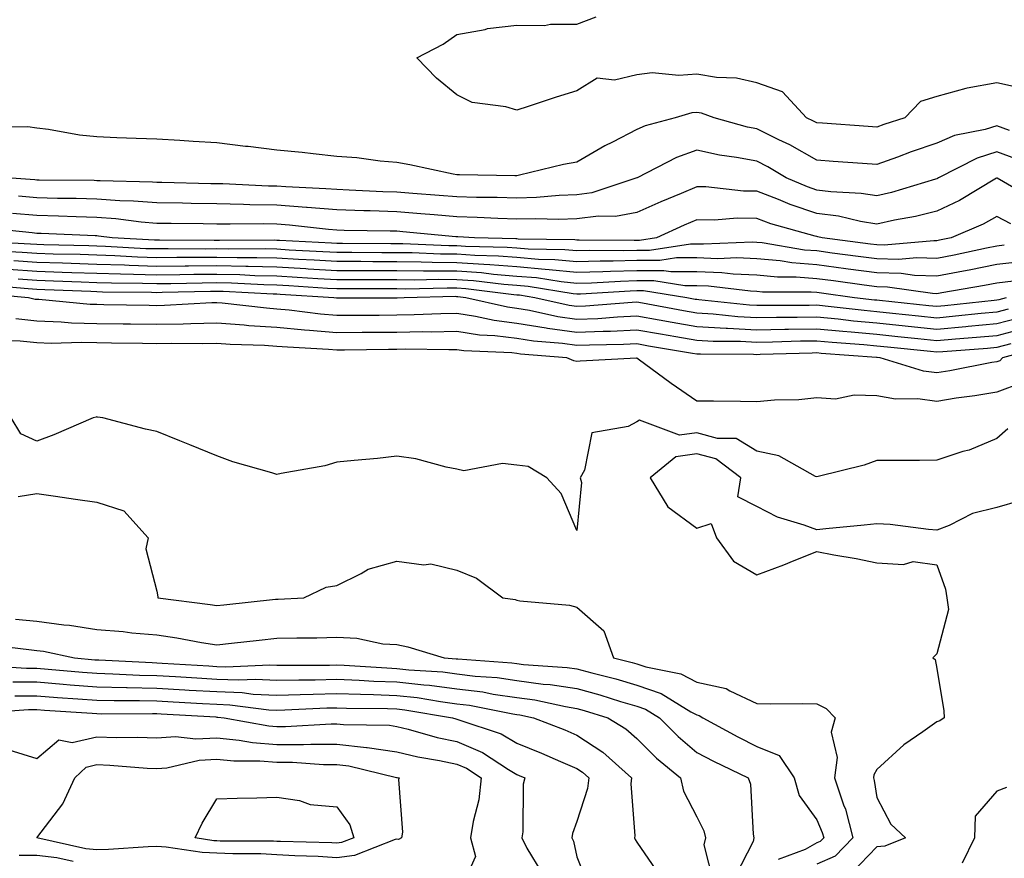
# Model space of a CAD drawing. Units: inches. Extents: x 950003 to 952643, y 7234538 to 7237178.
# Drawn here: x 950175 to 950339, y 7236899 to 7237038 of the extents above; entities that cross this region are included whole.
import ezdxf

# ---------------------------------------------------------------- set-up
doc = ezdxf.new("R2010")
doc.units = ezdxf.units.IN
doc.header["$MEASUREMENT"] = 0
doc.layers.add('Contour_95007234', color=7, linetype='Continuous', true_color=0x82829f)

msp = doc.modelspace()

# ---------------------------------------------------------------- linework, layer by layer
at = {"layer": 'Contour_95007234'}
for points in [[(950342.84, 7237026.71, 3161), (950338.05, 7237027.76, 3161), (950333.11, 7237026.86, 3161), (950332.9, 7237026.77, 3161), (950328.05, 7237025.48, 3161), (950325.35, 7237024.62, 3161), (950322.71, 7237021.92, 3161), (950319.2, 7237020.77, 3161), (950318.05, 7237020.35, 3161), (950316.59, 7237020.46, 3161), (950308.98, 7237020.99, 3161), (950308.05, 7237021.06, 3161), (950307.5, 7237021.37, 3161), (950306.3, 7237021.92, 3161), (950302.35, 7237026.22, 3161), (950298.05, 7237027.72, 3161), (950294.64, 7237028.51, 3161), (950291.34, 7237028.63, 3161), (950288.05, 7237029.19, 3161), (950285.07, 7237028.94, 3161), (950280.59, 7237029.38, 3161), (950278.05, 7237029.08, 3161), (950274.33, 7237028.2, 3161), (950271.46, 7237028.51, 3161), (950268.05, 7237026.38, 3161), (950264.62, 7237025.35, 3161), (950259.92, 7237023.8, 3161), (950258.05, 7237023.21, 3161), (950256.21, 7237023.76, 3161), (950250.61, 7237024.48, 3161), (950248.05, 7237025.74, 3161), (950244.67, 7237028.54, 3161), (950241.4, 7237031.92, 3161), (950245.78, 7237034.19, 3161), (950248.05, 7237035.77, 3161), (950252.77, 7237036.64, 3161), (950253.18, 7237036.79, 3161), (950258.05, 7237037.34, 3161), (950262.66, 7237037.31, 3161), (950263.65, 7237037.52, 3161), (950268.05, 7237037.49, 3161), (950271.26, 7237038.71, 3161)], [(950340.19, 7237019.78, 3162), (950338.05, 7237020.55, 3162), (950336.08, 7237019.95, 3162), (950331.02, 7237018.95, 3162), (950328.05, 7237017.69, 3162), (950323.75, 7237016.22, 3162), (950321.5, 7237015.37, 3162), (950318.05, 7237014.13, 3162), (950315.68, 7237014.29, 3162), (950310.78, 7237014.65, 3162), (950308.05, 7237014.85, 3162), (950303.54, 7237017.41, 3162), (950301.71, 7237018.26, 3162), (950298.05, 7237020.07, 3162), (950296.5, 7237020.37, 3162), (950290.93, 7237021.92, 3162), (950288.8, 7237022.67, 3162), (950288.05, 7237022.8, 3162), (950287.23, 7237022.74, 3162), (950284.43, 7237021.92, 3162), (950279.41, 7237020.56, 3162), (950278.05, 7237019.96, 3162), (950273.98, 7237017.85, 3162), (950272.74, 7237017.23, 3162), (950268.05, 7237014.53, 3162), (950265.83, 7237014.14, 3162), (950258.47, 7237012.34, 3162), (950258.05, 7237012.25, 3162), (950257.71, 7237012.26, 3162), (950248.51, 7237012.38, 3162), (950248.05, 7237012.4, 3162), (950247.45, 7237012.52, 3162), (950240.19, 7237014.06, 3162), (950238.05, 7237014.46, 3162), (950235.29, 7237014.68, 3162), (950231.39, 7237015.26, 3162), (950228.05, 7237015.48, 3162), (950224.09, 7237015.88, 3162), (950222.24, 7237016.11, 3162), (950218.05, 7237016.5, 3162), (950213.24, 7237017.11, 3162), (950212.82, 7237017.15, 3162), (950208.05, 7237017.74, 3162), (950204.09, 7237017.96, 3162), (950201.86, 7237018.11, 3162), (950198.05, 7237018.33, 3162), (950194.61, 7237018.48, 3162), (950191.4, 7237018.57, 3162), (950188.05, 7237018.72, 3162), (950185.13, 7237019, 3162), (950179.99, 7237019.98, 3162), (950178.05, 7237020.2, 3162), (950176.52, 7237020.39, 3162), (950169.61, 7237020.36, 3162)], [(950341.21, 7237015.08, 3163), (950338.05, 7237016.23, 3163), (950334.76, 7237015.21, 3163), (950328.33, 7237011.92, 3163), (950328.16, 7237011.81, 3163), (950328.05, 7237011.76, 3163), (950327.84, 7237011.71, 3163), (950320.52, 7237009.45, 3163), (950318.05, 7237008.9, 3163), (950315.44, 7237009.31, 3163), (950310.41, 7237009.56, 3163), (950308.05, 7237009.87, 3163), (950306.51, 7237010.38, 3163), (950302.95, 7237011.92, 3163), (950299.89, 7237013.76, 3163), (950298.05, 7237014.66, 3163), (950294.66, 7237015.31, 3163), (950291.8, 7237015.67, 3163), (950288.05, 7237016.5, 3163), (950284.66, 7237015.31, 3163), (950278.1, 7237011.92, 3163), (950278.07, 7237011.9, 3163), (950278.05, 7237011.9, 3163), (950278.02, 7237011.89, 3163), (950270.57, 7237009.4, 3163), (950268.05, 7237009.07, 3163), (950265.11, 7237008.98, 3163), (950261.35, 7237008.62, 3163), (950258.05, 7237008.52, 3163), (950254.76, 7237008.63, 3163), (950251.32, 7237008.65, 3163), (950248.05, 7237008.75, 3163), (950245.11, 7237008.98, 3163), (950240.69, 7237009.28, 3163), (950238.05, 7237009.5, 3163), (950235.7, 7237009.57, 3163), (950230.1, 7237009.87, 3163), (950228.05, 7237009.94, 3163), (950226.21, 7237010.08, 3163), (950219.57, 7237010.4, 3163), (950218.05, 7237010.51, 3163), (950216.66, 7237010.53, 3163), (950209.07, 7237010.9, 3163), (950208.05, 7237010.92, 3163), (950207.06, 7237010.93, 3163), (950198.86, 7237011.11, 3163), (950198.05, 7237011.12, 3163), (950197.31, 7237011.18, 3163), (950188.58, 7237011.39, 3163), (950188.05, 7237011.43, 3163), (950187.57, 7237011.44, 3163), (950178.44, 7237011.53, 3163), (950178.05, 7237011.54, 3163), (950177.7, 7237011.57, 3163), (950173.04, 7237011.92, 3163)], [(950344.35, 7237008.22, 3164), (950338.11, 7237011.86, 3164), (950338.05, 7237011.89, 3164), (950337.98, 7237011.85, 3164), (950331.82, 7237008.15, 3164), (950328.05, 7237006.38, 3164), (950324.5, 7237005.47, 3164), (950321.01, 7237004.88, 3164), (950318.05, 7237004.21, 3164), (950315.32, 7237004.65, 3164), (950311.65, 7237005.52, 3164), (950308.05, 7237005.99, 3164), (950303.59, 7237007.46, 3164), (950301.68, 7237008.29, 3164), (950298.05, 7237009.69, 3164), (950295.84, 7237009.71, 3164), (950289.57, 7237010.4, 3164), (950288.05, 7237010.42, 3164), (950285.44, 7237009.31, 3164), (950282.05, 7237007.92, 3164), (950278.05, 7237006.15, 3164), (950274.5, 7237005.47, 3164), (950271.66, 7237005.53, 3164), (950268.05, 7237005.05, 3164), (950265.01, 7237004.96, 3164), (950261.23, 7237005.1, 3164), (950258.05, 7237005.02, 3164), (950254.86, 7237005.11, 3164), (950251.44, 7237005.31, 3164), (950248.05, 7237005.42, 3164), (950244.24, 7237005.73, 3164), (950242.06, 7237005.93, 3164), (950238.05, 7237006.26, 3164), (950233.58, 7237006.39, 3164), (950232.54, 7237006.41, 3164), (950228.05, 7237006.56, 3164), (950223.09, 7237006.96, 3164), (950223, 7237006.97, 3164), (950218.05, 7237007.35, 3164), (950213.56, 7237007.43, 3164), (950212.49, 7237007.48, 3164), (950208.05, 7237007.56, 3164), (950203.75, 7237007.62, 3164), (950202.31, 7237007.66, 3164), (950198.05, 7237007.72, 3164), (950194.16, 7237008.03, 3164), (950191.88, 7237008.09, 3164), (950188.05, 7237008.37, 3164), (950184.58, 7237008.45, 3164), (950181.49, 7237008.48, 3164), (950178.05, 7237008.58, 3164), (950174.98, 7237008.85, 3164)], [(950340.37, 7237004.24, 3165), (950338.05, 7237005.45, 3165), (950335.79, 7237004.18, 3165), (950330.42, 7237001.92, 3165), (950328.47, 7237001.5, 3165), (950328.05, 7237001.42, 3165), (950327.56, 7237001.43, 3165), (950319.27, 7237000.7, 3165), (950318.05, 7237000.74, 3165), (950317.01, 7237000.88, 3165), (950308.95, 7237001.92, 3165), (950308.23, 7237002.1, 3165), (950308.05, 7237002.12, 3165), (950307.76, 7237002.21, 3165), (950300.38, 7237004.25, 3165), (950298.05, 7237005.15, 3165), (950294.78, 7237005.19, 3165), (950291.01, 7237004.88, 3165), (950288.05, 7237004.92, 3165), (950285.94, 7237004.03, 3165), (950281.32, 7237001.92, 3165), (950278.5, 7237001.47, 3165), (950278.05, 7237001.47, 3165), (950277.59, 7237001.46, 3165), (950268.43, 7237001.54, 3165), (950268.05, 7237001.53, 3165), (950267.69, 7237001.56, 3165), (950258.26, 7237001.71, 3165), (950258.05, 7237001.73, 3165), (950257.88, 7237001.75, 3165), (950250.97, 7237001.92, 3165), (950248.21, 7237002.08, 3165), (950248.05, 7237002.09, 3165), (950247.87, 7237002.1, 3165), (950239.06, 7237002.93, 3165), (950238.05, 7237003.01, 3165), (950236.93, 7237003.04, 3165), (950229.27, 7237003.14, 3165), (950228.05, 7237003.18, 3165), (950226.67, 7237003.3, 3165), (950220.15, 7237004.02, 3165), (950218.05, 7237004.19, 3165), (950215.75, 7237004.22, 3165), (950210.29, 7237004.16, 3165), (950208.05, 7237004.21, 3165), (950205.74, 7237004.23, 3165), (950200.42, 7237004.29, 3165), (950198.05, 7237004.32, 3165), (950195.43, 7237004.54, 3165), (950191.19, 7237005.06, 3165), (950188.05, 7237005.29, 3165), (950184.58, 7237005.39, 3165), (950181.64, 7237005.51, 3165), (950178.05, 7237005.61, 3165), (950173.99, 7237005.98, 3165)], [(950339.3, 7237000.67, 3166), (950338.05, 7237000.52, 3166), (950336.31, 7237000.18, 3166), (950330.94, 7236999.03, 3166), (950328.05, 7236998.48, 3166), (950324.71, 7236998.58, 3166), (950321.65, 7236998.32, 3166), (950318.05, 7236998.4, 3166), (950314.94, 7236998.81, 3166), (950310.59, 7236999.38, 3166), (950308.05, 7236999.72, 3166), (950306.01, 7236999.88, 3166), (950298.91, 7237001.06, 3166), (950298.05, 7237001.14, 3166), (950297.3, 7237001.17, 3166), (950289.14, 7237000.83, 3166), (950288.05, 7237000.87, 3166), (950287, 7237000.87, 3166), (950280.18, 7236999.79, 3166), (950278.05, 7236999.79, 3166), (950275.86, 7236999.73, 3166), (950270.19, 7236999.78, 3166), (950268.05, 7236999.72, 3166), (950266.05, 7236999.92, 3166), (950259.95, 7237000.02, 3166), (950258.05, 7237000.17, 3166), (950256.43, 7237000.3, 3166), (950249.5, 7237000.47, 3166), (950248.05, 7237000.57, 3166), (950246.72, 7237000.59, 3166), (950239.06, 7237000.91, 3166), (950238.05, 7237000.92, 3166), (950237.05, 7237000.92, 3166), (950229, 7237000.97, 3166), (950228.05, 7237000.97, 3166), (950227.15, 7237001.02, 3166), (950218.5, 7237001.47, 3166), (950218.05, 7237001.49, 3166), (950217.63, 7237001.5, 3166), (950208.51, 7237001.46, 3166), (950208.05, 7237001.47, 3166), (950207.59, 7237001.46, 3166), (950198.47, 7237001.5, 3166), (950198.05, 7237001.5, 3166), (950197.64, 7237001.51, 3166), (950190.57, 7237001.92, 3166), (950188.33, 7237002.2, 3166), (950188.05, 7237002.22, 3166), (950187.74, 7237002.23, 3166), (950178.76, 7237002.63, 3166), (950178.05, 7237002.65, 3166), (950177.24, 7237002.73, 3166), (950169.65, 7237003.52, 3166)], [(950342.06, 7236997.91, 3167), (950338.05, 7236997.45, 3167), (950333.43, 7236996.54, 3167), (950332.51, 7236996.38, 3167), (950328.05, 7236995.54, 3167), (950324.32, 7236995.65, 3167), (950322.1, 7236995.97, 3167), (950318.05, 7236996.07, 3167), (950313.26, 7236996.71, 3167), (950312.89, 7236996.76, 3167), (950308.05, 7236997.41, 3167), (950303.86, 7236997.73, 3167), (950301.92, 7236998.05, 3167), (950298.05, 7236998.41, 3167), (950294.69, 7236998.56, 3167), (950291.55, 7236998.42, 3167), (950288.05, 7236998.55, 3167), (950284.68, 7236998.55, 3167), (950281.86, 7236998.11, 3167), (950278.05, 7236998.11, 3167), (950274.13, 7236998, 3167), (950271.95, 7236998.02, 3167), (950268.05, 7236997.92, 3167), (950264.4, 7236998.27, 3167), (950261.65, 7236998.32, 3167), (950258.05, 7236998.62, 3167), (950254.98, 7236998.85, 3167), (950251.02, 7236998.95, 3167), (950248.05, 7236999.17, 3167), (950245.33, 7236999.2, 3167), (950240.58, 7236999.39, 3167), (950238.05, 7236999.42, 3167), (950235.55, 7236999.42, 3167), (950230.52, 7236999.45, 3167), (950228.05, 7236999.46, 3167), (950225.73, 7236999.6, 3167), (950220.09, 7236999.88, 3167), (950218.05, 7237000, 3167), (950216.17, 7237000.05, 3167), (950209.95, 7237000.02, 3167), (950208.05, 7237000.05, 3167), (950206.17, 7237000.04, 3167), (950199.91, 7237000.06, 3167), (950198.05, 7237000.05, 3167), (950196.23, 7237000.1, 3167), (950189.48, 7237000.49, 3167), (950188.05, 7237000.54, 3167), (950186.71, 7237000.58, 3167), (950179.21, 7237000.76, 3167), (950178.05, 7237000.8, 3167), (950177, 7237000.87, 3167), (950168.67, 7237001.3, 3167)], [(950340.81, 7236994.68, 3168), (950338.05, 7236994.37, 3168), (950336.01, 7236993.96, 3168), (950328.89, 7236992.76, 3168), (950328.05, 7236992.6, 3168), (950327.35, 7236992.62, 3168), (950319.83, 7236993.7, 3168), (950318.05, 7236993.74, 3168), (950315.95, 7236994.02, 3168), (950310.85, 7236994.72, 3168), (950308.05, 7236995.09, 3168), (950304.61, 7236995.36, 3168), (950301.5, 7236995.37, 3168), (950298.05, 7236995.68, 3168), (950294.11, 7236995.86, 3168), (950292.21, 7236996.08, 3168), (950288.05, 7236996.24, 3168), (950283.73, 7236996.24, 3168), (950282.55, 7236996.42, 3168), (950278.05, 7236996.42, 3168), (950273.67, 7236996.3, 3168), (950272.36, 7236996.23, 3168), (950268.05, 7236996.11, 3168), (950263.41, 7236996.56, 3168), (950262.79, 7236996.66, 3168), (950258.05, 7236997.06, 3168), (950253.54, 7236997.41, 3168), (950252.53, 7236997.44, 3168), (950248.05, 7236997.75, 3168), (950243.92, 7236997.79, 3168), (950242.1, 7236997.87, 3168), (950238.05, 7236997.92, 3168), (950234.06, 7236997.93, 3168), (950232.03, 7236997.94, 3168), (950228.05, 7236997.95, 3168), (950224.29, 7236998.16, 3168), (950221.67, 7236998.3, 3168), (950218.05, 7236998.5, 3168), (950214.71, 7236998.58, 3168), (950211.41, 7236998.56, 3168), (950208.05, 7236998.64, 3168), (950204.74, 7236998.61, 3168), (950201.35, 7236998.62, 3168), (950198.05, 7236998.59, 3168), (950194.82, 7236998.69, 3168), (950191.06, 7236998.91, 3168), (950188.05, 7236999.01, 3168), (950185.24, 7236999.11, 3168), (950180.76, 7236999.21, 3168), (950178.05, 7236999.29, 3168), (950175.6, 7236999.47, 3168), (950170.22, 7236999.75, 3168)], [(950339.62, 7236991.92, 3169), (950338.37, 7236991.6, 3169), (950338.05, 7236991.52, 3169), (950337.6, 7236991.47, 3169), (950329.4, 7236990.57, 3169), (950328.05, 7236990.46, 3169), (950326.72, 7236990.59, 3169), (950318.52, 7236991.45, 3169), (950318.05, 7236991.5, 3169), (950317.67, 7236991.54, 3169), (950314.33, 7236991.92, 3169), (950308.81, 7236992.68, 3169), (950308.05, 7236992.78, 3169), (950307.11, 7236992.86, 3169), (950299, 7236992.87, 3169), (950298.05, 7236992.96, 3169), (950296.97, 7236993, 3169), (950289.98, 7236993.85, 3169), (950288.05, 7236993.92, 3169), (950286.05, 7236993.92, 3169), (950280.87, 7236994.74, 3169), (950278.05, 7236994.74, 3169), (950275.31, 7236994.66, 3169), (950270.5, 7236994.37, 3169), (950268.05, 7236994.3, 3169), (950265.41, 7236994.56, 3169), (950261.35, 7236995.22, 3169), (950258.05, 7236995.49, 3169), (950254.17, 7236995.8, 3169), (950252.18, 7236996.05, 3169), (950248.05, 7236996.33, 3169), (950243.59, 7236996.38, 3169), (950242.49, 7236996.36, 3169), (950238.05, 7236996.4, 3169), (950233.55, 7236996.42, 3169), (950232.55, 7236996.42, 3169), (950228.05, 7236996.43, 3169), (950223.26, 7236996.71, 3169), (950222.86, 7236996.73, 3169), (950218.05, 7236997.01, 3169), (950213.26, 7236997.13, 3169), (950212.85, 7236997.12, 3169), (950208.05, 7236997.22, 3169), (950203.31, 7236997.18, 3169), (950202.79, 7236997.18, 3169), (950198.05, 7236997.13, 3169), (950193.41, 7236997.28, 3169), (950192.64, 7236997.33, 3169), (950188.05, 7236997.49, 3169), (950183.75, 7236997.62, 3169), (950182.31, 7236997.66, 3169), (950178.05, 7236997.8, 3169), (950174.2, 7236998.07, 3169)], [(950339.92, 7236990.05, 3170), (950338.05, 7236989.55, 3170), (950335.43, 7236989.3, 3170), (950331.14, 7236988.83, 3170), (950328.05, 7236988.55, 3170), (950325, 7236988.87, 3170), (950320.65, 7236989.32, 3170), (950318.05, 7236989.6, 3170), (950315.92, 7236989.79, 3170), (950309.43, 7236990.54, 3170), (950308.05, 7236990.67, 3170), (950306.78, 7236990.65, 3170), (950299.31, 7236990.66, 3170), (950298.05, 7236990.64, 3170), (950296.84, 7236990.71, 3170), (950288.37, 7236991.6, 3170), (950288.05, 7236991.62, 3170), (950287.79, 7236991.66, 3170), (950286.39, 7236991.92, 3170), (950279.18, 7236993.05, 3170), (950278.05, 7236993.05, 3170), (950276.95, 7236993.02, 3170), (950268.64, 7236992.51, 3170), (950268.05, 7236992.5, 3170), (950267.42, 7236992.55, 3170), (950259.92, 7236993.79, 3170), (950258.05, 7236993.94, 3170), (950255.86, 7236994.11, 3170), (950250.85, 7236994.72, 3170), (950248.05, 7236994.93, 3170), (950245.01, 7236994.96, 3170), (950241, 7236994.87, 3170), (950238.05, 7236994.9, 3170), (950235.06, 7236994.91, 3170), (950231.04, 7236994.91, 3170), (950228.05, 7236994.92, 3170), (950224.87, 7236995.1, 3170), (950221.45, 7236995.32, 3170), (950218.05, 7236995.51, 3170), (950214.37, 7236995.6, 3170), (950211.86, 7236995.73, 3170), (950208.05, 7236995.82, 3170), (950204.19, 7236995.78, 3170), (950201.85, 7236995.72, 3170), (950198.05, 7236995.68, 3170), (950194.16, 7236995.81, 3170), (950191.96, 7236995.83, 3170), (950188.05, 7236995.95, 3170), (950183.88, 7236996.09, 3170), (950182.29, 7236996.16, 3170), (950178.05, 7236996.3, 3170), (950173.34, 7236996.63, 3170)], [(950343.04, 7236986.93, 3172), (950338.05, 7236985.6, 3172), (950334.68, 7236985.29, 3172), (950331.15, 7236985.02, 3172), (950328.05, 7236984.74, 3172), (950324.91, 7236985.06, 3172), (950321.55, 7236985.42, 3172), (950318.05, 7236985.79, 3172), (950313.79, 7236986.18, 3172), (950312.41, 7236986.28, 3172), (950308.05, 7236986.7, 3172), (950303.34, 7236986.63, 3172), (950302.74, 7236986.61, 3172), (950298.05, 7236986.54, 3172), (950293.18, 7236986.79, 3172), (950292.92, 7236986.79, 3172), (950288.05, 7236987.08, 3172), (950283.92, 7236987.79, 3172), (950281.78, 7236988.19, 3172), (950278.05, 7236988.85, 3172), (950274.83, 7236988.7, 3172), (950271.54, 7236988.43, 3172), (950268.05, 7236988.29, 3172), (950264.87, 7236988.74, 3172), (950260.17, 7236989.8, 3172), (950258.05, 7236990.15, 3172), (950256.48, 7236990.35, 3172), (950249.57, 7236991.92, 3172), (950248.22, 7236992.09, 3172), (950248.05, 7236992.1, 3172), (950247.86, 7236992.11, 3172), (950239.26, 7236991.92, 3172), (950238.1, 7236991.87, 3172), (950238.05, 7236991.87, 3172), (950238, 7236991.87, 3172), (950228.11, 7236991.86, 3172), (950227.99, 7236991.86, 3172), (950227.54, 7236991.92, 3172), (950218.62, 7236992.49, 3172), (950218.05, 7236992.52, 3172), (950217.43, 7236992.54, 3172), (950209.09, 7236992.96, 3172), (950208.05, 7236992.98, 3172), (950207, 7236992.97, 3172), (950198.91, 7236992.78, 3172), (950198.05, 7236992.77, 3172), (950197.17, 7236992.8, 3172), (950189, 7236992.87, 3172), (950188.05, 7236992.9, 3172), (950187.03, 7236992.94, 3172), (950179.39, 7236993.26, 3172), (950178.05, 7236993.3, 3172), (950176.57, 7236993.4, 3172), (950170.1, 7236993.97, 3172)], [(950341.48, 7236988.49, 3171), (950338.05, 7236987.57, 3171), (950333.26, 7236987.13, 3171), (950332.88, 7236987.09, 3171), (950328.05, 7236986.65, 3171), (950323.27, 7236987.14, 3171), (950322.78, 7236987.19, 3171), (950318.05, 7236987.69, 3171), (950314.17, 7236988.04, 3171), (950311.62, 7236988.35, 3171), (950308.05, 7236988.69, 3171), (950304.77, 7236988.64, 3171), (950301.33, 7236988.64, 3171), (950298.05, 7236988.59, 3171), (950294.89, 7236988.76, 3171), (950290.78, 7236989.19, 3171), (950288.05, 7236989.34, 3171), (950285.85, 7236989.72, 3171), (950278.97, 7236991, 3171), (950278.05, 7236991.17, 3171), (950277.26, 7236991.13, 3171), (950269.47, 7236990.5, 3171), (950268.05, 7236990.45, 3171), (950266.76, 7236990.63, 3171), (950261.06, 7236991.92, 3171), (950258.47, 7236992.34, 3171), (950258.05, 7236992.38, 3171), (950257.55, 7236992.42, 3171), (950249.53, 7236993.4, 3171), (950248.05, 7236993.51, 3171), (950246.44, 7236993.53, 3171), (950239.51, 7236993.38, 3171), (950238.05, 7236993.39, 3171), (950236.57, 7236993.4, 3171), (950229.52, 7236993.39, 3171), (950228.05, 7236993.4, 3171), (950226.48, 7236993.49, 3171), (950220.03, 7236993.9, 3171), (950218.05, 7236994.01, 3171), (950215.9, 7236994.07, 3171), (950210.47, 7236994.34, 3171), (950208.05, 7236994.4, 3171), (950205.6, 7236994.37, 3171), (950200.37, 7236994.24, 3171), (950198.05, 7236994.22, 3171), (950195.67, 7236994.3, 3171), (950190.47, 7236994.34, 3171), (950188.05, 7236994.43, 3171), (950185.45, 7236994.52, 3171), (950180.83, 7236994.7, 3171), (950178.05, 7236994.8, 3171), (950174.95, 7236995.02, 3171)], [(950340.38, 7236984.25, 3173), (950338.05, 7236983.63, 3173), (950336.49, 7236983.48, 3173), (950329.06, 7236982.93, 3173), (950328.05, 7236982.84, 3173), (950327.02, 7236982.95, 3173), (950319.83, 7236983.7, 3173), (950318.05, 7236983.88, 3173), (950315.89, 7236984.08, 3173), (950310.6, 7236984.47, 3173), (950308.05, 7236984.71, 3173), (950305.3, 7236984.67, 3173), (950300.66, 7236984.53, 3173), (950298.05, 7236984.49, 3173), (950295.34, 7236984.63, 3173), (950290.77, 7236984.64, 3173), (950288.05, 7236984.81, 3173), (950284.55, 7236985.42, 3173), (950281.98, 7236985.85, 3173), (950278.05, 7236986.54, 3173), (950273.65, 7236986.32, 3173), (950272.44, 7236986.31, 3173), (950268.05, 7236986.12, 3173), (950263.15, 7236986.82, 3173), (950262.96, 7236986.83, 3173), (950258.05, 7236987.64, 3173), (950254.25, 7236988.12, 3173), (950251.15, 7236988.82, 3173), (950248.05, 7236989.29, 3173), (950245.37, 7236989.24, 3173), (950240.91, 7236989.06, 3173), (950238.05, 7236989.01, 3173), (950235.12, 7236988.99, 3173), (950230.98, 7236988.99, 3173), (950228.05, 7236988.97, 3173), (950225.34, 7236989.21, 3173), (950220.11, 7236989.86, 3173), (950218.05, 7236990.05, 3173), (950216.3, 7236990.17, 3173), (950208.95, 7236991.02, 3173), (950208.05, 7236991.09, 3173), (950207.2, 7236991.07, 3173), (950199.34, 7236990.63, 3173), (950198.05, 7236990.6, 3173), (950196.75, 7236990.62, 3173), (950189.21, 7236990.76, 3173), (950188.05, 7236990.78, 3173), (950186.94, 7236990.81, 3173), (950178.35, 7236991.62, 3173), (950178.05, 7236991.63, 3173), (950177.79, 7236991.66, 3173), (950176.67, 7236991.92, 3173), (950168.74, 7236992.61, 3173)], [(950346.1, 7236983.87, 3174), (950339, 7236981.92, 3174), (950338.54, 7236981.43, 3174), (950338.05, 7236981.25, 3174), (950337.24, 7236981.11, 3174), (950330.2, 7236979.77, 3174), (950328.05, 7236979.44, 3174), (950325.84, 7236979.71, 3174), (950318.59, 7236981.92, 3174), (950318.1, 7236981.97, 3174), (950318.05, 7236981.98, 3174), (950317.99, 7236981.98, 3174), (950308.78, 7236982.65, 3174), (950308.05, 7236982.72, 3174), (950307.26, 7236982.71, 3174), (950298.58, 7236982.45, 3174), (950298.05, 7236982.44, 3174), (950297.5, 7236982.47, 3174), (950288.64, 7236982.51, 3174), (950288.05, 7236982.54, 3174), (950287.31, 7236982.66, 3174), (950280, 7236983.87, 3174), (950278.05, 7236984.22, 3174), (950275.85, 7236984.12, 3174), (950270.18, 7236984.05, 3174), (950268.05, 7236983.96, 3174), (950265.67, 7236984.3, 3174), (950260.81, 7236984.68, 3174), (950258.05, 7236985.14, 3174), (950254.37, 7236985.6, 3174), (950251.84, 7236985.71, 3174), (950248.05, 7236986.28, 3174), (950243.76, 7236986.21, 3174), (950242.36, 7236986.23, 3174), (950238.05, 7236986.16, 3174), (950233.84, 7236986.13, 3174), (950232.24, 7236986.11, 3174), (950228.05, 7236986.08, 3174), (950223.5, 7236986.47, 3174), (950222.64, 7236986.51, 3174), (950218.05, 7236986.94, 3174), (950213.39, 7236987.26, 3174), (950212.61, 7236987.36, 3174), (950208.05, 7236987.71, 3174), (950203.73, 7236987.6, 3174), (950202.43, 7236987.54, 3174), (950198.05, 7236987.44, 3174), (950193.63, 7236987.5, 3174), (950192.45, 7236987.52, 3174), (950188.05, 7236987.58, 3174), (950183.84, 7236987.71, 3174), (950182.09, 7236987.88, 3174), (950178.05, 7236988.01, 3174), (950174.53, 7236988.4, 3174)], [(950342.23, 7236977.74, 3175), (950338.05, 7236976.17, 3175), (950334.4, 7236975.57, 3175), (950331.3, 7236975.17, 3175), (950328.05, 7236974.66, 3175), (950324.91, 7236975.06, 3175), (950321.16, 7236975.03, 3175), (950318.05, 7236975.56, 3175), (950314.27, 7236975.7, 3175), (950311.16, 7236975.03, 3175), (950308.05, 7236975.22, 3175), (950305.04, 7236974.93, 3175), (950300.97, 7236974.84, 3175), (950298.05, 7236974.6, 3175), (950295.34, 7236974.63, 3175), (950290.8, 7236974.67, 3175), (950288.05, 7236974.71, 3175), (950283.78, 7236977.65, 3175), (950278.26, 7236981.71, 3175), (950278.05, 7236981.86, 3175), (950277.99, 7236981.86, 3175), (950268.62, 7236981.35, 3175), (950268.05, 7236981.31, 3175), (950267.53, 7236981.4, 3175), (950266.39, 7236981.92, 3175), (950258.67, 7236982.54, 3175), (950258.05, 7236982.63, 3175), (950257.23, 7236982.74, 3175), (950249.22, 7236983.09, 3175), (950248.05, 7236983.27, 3175), (950246.72, 7236983.25, 3175), (950239.46, 7236983.33, 3175), (950238.05, 7236983.31, 3175), (950236.67, 7236983.3, 3175), (950229.33, 7236983.2, 3175), (950228.05, 7236983.19, 3175), (950226.66, 7236983.31, 3175), (950219.8, 7236983.67, 3175), (950218.05, 7236983.82, 3175), (950216, 7236983.97, 3175), (950210.28, 7236984.15, 3175), (950208.05, 7236984.32, 3175), (950205.71, 7236984.26, 3175), (950200.45, 7236984.32, 3175), (950198.05, 7236984.26, 3175), (950195.67, 7236984.3, 3175), (950190.49, 7236984.36, 3175), (950188.05, 7236984.39, 3175), (950185.5, 7236984.47, 3175), (950180.45, 7236984.32, 3175), (950178.05, 7236984.4, 3175), (950175.26, 7236984.71, 3175), (950170.86, 7236984.73, 3175)], [(950339.88, 7236970.09, 3176), (950338.05, 7236968.45, 3176), (950333.44, 7236966.53, 3176), (950332.41, 7236966.28, 3176), (950328.05, 7236964.86, 3176), (950325.15, 7236964.82, 3176), (950320.96, 7236964.83, 3176), (950318.05, 7236964.79, 3176), (950315.92, 7236964.05, 3176), (950308.26, 7236962.13, 3176), (950308.05, 7236962.07, 3176), (950307.82, 7236962.15, 3176), (950301.73, 7236965.6, 3176), (950298.05, 7236966.38, 3176), (950294.59, 7236968.46, 3176), (950291.5, 7236968.47, 3176), (950288.05, 7236969.42, 3176), (950285.14, 7236969.01, 3176), (950278.47, 7236971.5, 3176), (950278.05, 7236971.27, 3176), (950276.61, 7236970.48, 3176), (950270.56, 7236969.41, 3176), (950269.31, 7236963.18, 3176), (950268.61, 7236961.92, 3176), (950268.81, 7236961.16, 3176), (950268.05, 7236953.12, 3176), (950265.46, 7236959.33, 3176), (950263.03, 7236961.92, 3176), (950259.92, 7236963.79, 3176), (950258.05, 7236964.05, 3176), (950255.65, 7236964.32, 3176), (950249.22, 7236963.09, 3176), (950248.05, 7236963.36, 3176), (950246.28, 7236963.69, 3176), (950241.2, 7236965.07, 3176), (950238.05, 7236965.54, 3176), (950234.81, 7236965.16, 3176), (950230.96, 7236964.83, 3176), (950228.05, 7236964.51, 3176), (950226.06, 7236963.91, 3176), (950218.79, 7236962.66, 3176), (950218.05, 7236962.49, 3176), (950217.22, 7236962.75, 3176), (950210.71, 7236964.58, 3176), (950208.05, 7236965.58, 3176), (950203.55, 7236967.42, 3176), (950201.89, 7236968.08, 3176), (950198.05, 7236969.63, 3176), (950196.13, 7236970, 3176), (950189.04, 7236971.92, 3176), (950188.17, 7236972.04, 3176), (950188.05, 7236972.06, 3176), (950187.94, 7236972.03, 3176), (950187.42, 7236971.92, 3176), (950180.88, 7236969.09, 3176), (950178.05, 7236968.04, 3176), (950175.37, 7236969.24, 3176), (950173.75, 7236971.92, 3176)], [(950341.88, 7236958.09, 3177), (950338.05, 7236956.99, 3177), (950334.02, 7236955.95, 3177), (950330.12, 7236953.99, 3177), (950328.05, 7236953.2, 3177), (950326.67, 7236953.3, 3177), (950320.27, 7236954.14, 3177), (950318.05, 7236954.27, 3177), (950315.96, 7236954.01, 3177), (950309.54, 7236953.41, 3177), (950308.05, 7236953.24, 3177), (950305.92, 7236954.05, 3177), (950301.5, 7236955.37, 3177), (950298.05, 7236957.12, 3177), (950294.89, 7236958.76, 3177), (950295.4, 7236961.92, 3177), (950291.2, 7236965.07, 3177), (950288.05, 7236965.93, 3177), (950284.53, 7236965.44, 3177), (950280.29, 7236961.92, 3177), (950283.21, 7236957.08, 3177), (950288.05, 7236953.52, 3177), (950290.43, 7236954.3, 3177), (950291.34, 7236951.92, 3177), (950294.14, 7236948.01, 3177), (950298.05, 7236945.76, 3177), (950302.55, 7236947.42, 3177), (950304.28, 7236948.15, 3177), (950308.05, 7236949.66, 3177), (950310.86, 7236949.11, 3177), (950314.63, 7236948.5, 3177), (950318.05, 7236947.76, 3177), (950322.49, 7236947.48, 3177), (950324.09, 7236947.96, 3177), (950328.05, 7236947.41, 3177), (950329.51, 7236943.38, 3177), (950329.7, 7236941.92, 3177), (950329.97, 7236940, 3177), (950328.05, 7236932.6, 3177), (950327.74, 7236932.23, 3177), (950327.37, 7236931.92, 3177), (950327.77, 7236931.64, 3177), (950328.05, 7236930.16, 3177), (950329.22, 7236923.09, 3177), (950329.25, 7236921.92, 3177), (950328.53, 7236921.44, 3177), (950328.05, 7236921.28, 3177), (950325.73, 7236919.6, 3177), (950322.56, 7236917.41, 3177), (950318.05, 7236913.34, 3177), (950317.54, 7236912.43, 3177), (950317.47, 7236911.92, 3177), (950317.62, 7236911.49, 3177), (950318.05, 7236908.63, 3177), (950320.36, 7236904.23, 3177), (950322.81, 7236901.92, 3177), (950319.41, 7236900.56, 3177), (950318.05, 7236900.42, 3177), (950313.89, 7236896.08, 3177)], [(950174.91, 7236958.78, 3176), (950178.05, 7236959.29, 3176), (950181.13, 7236958.84, 3176), (950184.51, 7236958.38, 3176), (950188.05, 7236957.85, 3176), (950192.55, 7236956.42, 3176), (950196.58, 7236951.92, 3176), (950196.21, 7236950.08, 3176), (950198.05, 7236943.04, 3176), (950198.23, 7236942.1, 3176), (950198.23, 7236941.92, 3176), (950206.93, 7236940.8, 3176), (950208.05, 7236940.62, 3176), (950209.22, 7236940.75, 3176), (950217.81, 7236941.68, 3176), (950218.05, 7236941.71, 3176), (950218.26, 7236941.71, 3176), (950222.52, 7236941.92, 3176), (950226.27, 7236943.7, 3176), (950228.05, 7236943.98, 3176), (950232.08, 7236945.95, 3176), (950233.26, 7236946.71, 3176), (950238.05, 7236948.02, 3176), (950242.53, 7236947.44, 3176), (950243.71, 7236947.58, 3176), (950248.05, 7236946.52, 3176), (950251.33, 7236945.2, 3176), (950255.7, 7236941.92, 3176), (950257.75, 7236941.62, 3176), (950258.05, 7236941.53, 3176), (950258.54, 7236941.43, 3176), (950266.83, 7236940.7, 3176), (950268.05, 7236940.39, 3176), (950272.54, 7236936.41, 3176), (950274.16, 7236931.92, 3176), (950277.28, 7236931.15, 3176), (950278.05, 7236930.92, 3176), (950279.55, 7236930.42, 3176), (950285.39, 7236929.26, 3176), (950288.05, 7236927.87, 3176), (950292.95, 7236926.82, 3176), (950293.55, 7236926.42, 3176), (950298.05, 7236924.31, 3176), (950300.4, 7236924.27, 3176), (950305.66, 7236924.31, 3176), (950308.05, 7236924.26, 3176), (950309.63, 7236923.5, 3176), (950311.13, 7236921.92, 3176), (950310.46, 7236919.51, 3176), (950311.42, 7236915.29, 3176), (950311.02, 7236911.92, 3176), (950312.52, 7236907.45, 3176), (950312.84, 7236906.71, 3176), (950314.06, 7236901.92, 3176), (950311.1, 7236898.87, 3176), (950308.05, 7236897.52, 3176)], [(950174.51, 7236938.38, 3175), (950178.05, 7236938.04, 3175), (950182.53, 7236937.44, 3175), (950183.49, 7236937.36, 3175), (950188.05, 7236936.66, 3175), (950192.43, 7236936.3, 3175), (950193.87, 7236936.1, 3175), (950198.05, 7236935.73, 3175), (950201.36, 7236935.23, 3175), (950205.48, 7236934.49, 3175), (950208.05, 7236934.08, 3175), (950210.48, 7236934.35, 3175), (950215.1, 7236934.87, 3175), (950218.05, 7236935.2, 3175), (950221.4, 7236935.27, 3175), (950224.71, 7236935.26, 3175), (950228.05, 7236935.34, 3175), (950231.35, 7236935.22, 3175), (950235.73, 7236934.24, 3175), (950238.05, 7236934.13, 3175), (950239.89, 7236933.76, 3175), (950245.94, 7236931.92, 3175), (950247.91, 7236931.78, 3175), (950248.05, 7236931.77, 3175), (950248.22, 7236931.75, 3175), (950257.21, 7236931.08, 3175), (950258.05, 7236930.96, 3175), (950259.15, 7236930.82, 3175), (950266.46, 7236930.33, 3175), (950268.05, 7236930.08, 3175), (950270.57, 7236929.4, 3175), (950274.54, 7236928.41, 3175), (950278.05, 7236927.39, 3175), (950282.13, 7236926, 3175), (950287.04, 7236922.93, 3175), (950288.05, 7236922.4, 3175), (950288.44, 7236922.31, 3175), (950289.03, 7236921.92, 3175), (950294.88, 7236918.75, 3175), (950298.05, 7236917.17, 3175), (950301.75, 7236915.62, 3175), (950304.26, 7236911.92, 3175), (950305.11, 7236908.98, 3175), (950308.05, 7236904.94, 3175), (950308.96, 7236902.83, 3175), (950309.19, 7236901.92, 3175), (950308.63, 7236901.34, 3175), (950308.05, 7236901.08, 3175), (950306.12, 7236899.99, 3175), (950301.63, 7236898.34, 3175)], [(950170.22, 7236934.09, 3174), (950176.68, 7236933.29, 3174), (950178.05, 7236933.17, 3174), (950179.14, 7236933.01, 3174), (950184.3, 7236931.92, 3174), (950187.73, 7236931.6, 3174), (950188.05, 7236931.58, 3174), (950188.4, 7236931.57, 3174), (950197.25, 7236931.12, 3174), (950198.05, 7236931.1, 3174), (950198.92, 7236931.05, 3174), (950206.71, 7236930.58, 3174), (950208.05, 7236930.5, 3174), (950209.52, 7236930.45, 3174), (950216.87, 7236930.74, 3174), (950218.05, 7236930.68, 3174), (950219.26, 7236930.71, 3174), (950226.83, 7236930.7, 3174), (950228.05, 7236930.73, 3174), (950229.29, 7236930.68, 3174), (950236.36, 7236930.23, 3174), (950238.05, 7236930.17, 3174), (950240.02, 7236929.95, 3174), (950245.7, 7236929.57, 3174), (950248.05, 7236929.27, 3174), (950251.08, 7236928.89, 3174), (950254.75, 7236928.62, 3174), (950258.05, 7236928.14, 3174), (950262.42, 7236927.55, 3174), (950263.61, 7236927.48, 3174), (950268.05, 7236926.79, 3174), (950271.88, 7236925.75, 3174), (950275.32, 7236924.65, 3174), (950278.05, 7236923.85, 3174), (950279.5, 7236923.37, 3174), (950281.8, 7236921.92, 3174), (950284.92, 7236918.79, 3174), (950288.05, 7236916.15, 3174), (950290.82, 7236914.69, 3174), (950296.6, 7236911.92, 3174), (950296.99, 7236910.86, 3174), (950297.42, 7236902.55, 3174), (950297.55, 7236901.92, 3174), (950297.42, 7236901.3, 3174), (950294.46, 7236895.51, 3174)], [(950169.32, 7236930.65, 3173), (950176.33, 7236930.2, 3173), (950178.05, 7236930.2, 3173), (950179.92, 7236930.05, 3173), (950185.66, 7236929.53, 3173), (950188.05, 7236929.34, 3173), (950190.69, 7236929.28, 3173), (950195.18, 7236929.05, 3173), (950198.05, 7236928.99, 3173), (950201.17, 7236928.8, 3173), (950204.72, 7236928.59, 3173), (950208.05, 7236928.39, 3173), (950211.72, 7236928.25, 3173), (950214.49, 7236928.36, 3173), (950218.05, 7236928.19, 3173), (950221.69, 7236928.28, 3173), (950224.41, 7236928.28, 3173), (950228.05, 7236928.36, 3173), (950231.76, 7236928.21, 3173), (950234.19, 7236928.06, 3173), (950238.05, 7236927.92, 3173), (950242.56, 7236927.41, 3173), (950243.48, 7236927.35, 3173), (950248.05, 7236926.78, 3173), (950252.36, 7236926.23, 3173), (950254.09, 7236925.88, 3173), (950258.05, 7236925.32, 3173), (950261.05, 7236924.92, 3173), (950266.17, 7236923.8, 3173), (950268.05, 7236923.5, 3173), (950269.29, 7236923.16, 3173), (950273.21, 7236921.92, 3173), (950276.23, 7236920.1, 3173), (950278.05, 7236918.5, 3173), (950281.33, 7236915.2, 3173), (950285.3, 7236911.92, 3173), (950285.84, 7236909.71, 3173), (950288.05, 7236905.4, 3173), (950289.21, 7236903.08, 3173), (950289.48, 7236901.92, 3173), (950289.22, 7236900.75, 3173), (950290.77, 7236894.64, 3173)], [(950174.03, 7236927.9, 3172), (950178.05, 7236927.91, 3172), (950182.42, 7236927.55, 3172), (950183.58, 7236927.45, 3172), (950188.05, 7236927.11, 3172), (950192.98, 7236926.99, 3172), (950193.12, 7236926.99, 3172), (950198.05, 7236926.88, 3172), (950202.73, 7236926.6, 3172), (950203.41, 7236926.56, 3172), (950208.05, 7236926.29, 3172), (950212.25, 7236926.12, 3172), (950214.09, 7236925.88, 3172), (950218.05, 7236925.7, 3172), (950221.93, 7236925.8, 3172), (950224.08, 7236925.89, 3172), (950228.05, 7236925.98, 3172), (950231.97, 7236925.84, 3172), (950234.16, 7236925.81, 3172), (950238.05, 7236925.67, 3172), (950241.42, 7236925.29, 3172), (950245.34, 7236924.63, 3172), (950248.05, 7236924.28, 3172), (950250.15, 7236924.02, 3172), (950257.39, 7236922.58, 3172), (950258.05, 7236922.49, 3172), (950258.56, 7236922.43, 3172), (950260.85, 7236921.92, 3172), (950266.03, 7236919.9, 3172), (950268.05, 7236919.03, 3172), (950272.36, 7236916.23, 3172), (950277.14, 7236911.92, 3172), (950277.03, 7236910.9, 3172), (950277.7, 7236902.27, 3172), (950277.64, 7236901.92, 3172), (950277.78, 7236901.65, 3172), (950278.05, 7236901.23, 3172), (950281.82, 7236895.69, 3172)], [(950174.38, 7236925.59, 3171), (950178.05, 7236925.6, 3171), (950181.46, 7236925.33, 3171), (950184.86, 7236925.11, 3171), (950188.05, 7236924.86, 3171), (950190.93, 7236924.8, 3171), (950195.14, 7236924.83, 3171), (950198.05, 7236924.77, 3171), (950200.74, 7236924.61, 3171), (950205.66, 7236924.31, 3171), (950208.05, 7236924.18, 3171), (950210.22, 7236924.09, 3171), (950216.69, 7236923.28, 3171), (950218.05, 7236923.21, 3171), (950219.37, 7236923.24, 3171), (950226.4, 7236923.57, 3171), (950228.05, 7236923.61, 3171), (950229.68, 7236923.55, 3171), (950236.5, 7236923.47, 3171), (950238.05, 7236923.41, 3171), (950239.4, 7236923.27, 3171), (950247.33, 7236921.92, 3171), (950247.88, 7236921.75, 3171), (950248.05, 7236921.72, 3171), (950248.39, 7236921.58, 3171), (950255.41, 7236919.28, 3171), (950258.05, 7236917.73, 3171), (950262.18, 7236916.05, 3171), (950265.33, 7236914.64, 3171), (950268.05, 7236913.46, 3171), (950268.99, 7236912.86, 3171), (950270.02, 7236911.92, 3171), (950269.84, 7236910.13, 3171), (950268.05, 7236904.63, 3171), (950267.31, 7236902.66, 3171), (950267.19, 7236901.92, 3171), (950267.48, 7236901.35, 3171), (950268.05, 7236898.77, 3171), (950269.99, 7236893.86, 3171)], [(950168.91, 7236922.78, 3170), (950176.67, 7236923.3, 3170), (950178.05, 7236923.3, 3170), (950179.33, 7236923.2, 3170), (950187.29, 7236922.68, 3170), (950188.05, 7236922.62, 3170), (950188.74, 7236922.61, 3170), (950197.3, 7236922.67, 3170), (950198.05, 7236922.65, 3170), (950198.74, 7236922.61, 3170), (950207.9, 7236922.07, 3170), (950208.05, 7236922.06, 3170), (950208.19, 7236922.06, 3170), (950209.26, 7236921.92, 3170), (950216.72, 7236920.59, 3170), (950218.05, 7236920.48, 3170), (950219.5, 7236920.47, 3170), (950227.08, 7236920.95, 3170), (950228.05, 7236920.94, 3170), (950229.15, 7236920.82, 3170), (950236.81, 7236920.68, 3170), (950238.05, 7236920.49, 3170), (950239.92, 7236920.05, 3170), (950244.79, 7236918.66, 3170), (950248.05, 7236917.96, 3170), (950252.3, 7236916.17, 3170), (950256.66, 7236913.31, 3170), (950258.05, 7236912.49, 3170), (950258.45, 7236912.32, 3170), (950259.36, 7236911.92, 3170), (950259.1, 7236910.87, 3170), (950259.05, 7236902.92, 3170), (950258.88, 7236901.92, 3170), (950259.74, 7236900.23, 3170), (950262.22, 7236896.09, 3170)], [(950173.36, 7236916.61, 3169), (950178.05, 7236915.13, 3169), (950181.72, 7236918.25, 3169), (950183.92, 7236917.79, 3169), (950188.05, 7236918.75, 3169), (950191.32, 7236918.65, 3169), (950194.84, 7236918.71, 3169), (950198.05, 7236918.59, 3169), (950201.16, 7236918.81, 3169), (950204.54, 7236918.41, 3169), (950208.05, 7236918.59, 3169), (950211.74, 7236918.23, 3169), (950213.97, 7236917.84, 3169), (950218.05, 7236917.5, 3169), (950222.48, 7236917.49, 3169), (950223.69, 7236917.56, 3169), (950228.05, 7236917.55, 3169), (950233, 7236916.97, 3169), (950233.1, 7236916.97, 3169), (950238.05, 7236916.24, 3169), (950241.54, 7236915.41, 3169), (950245.15, 7236914.82, 3169), (950248.05, 7236914.21, 3169), (950249.66, 7236913.53, 3169), (950252.11, 7236911.92, 3169), (950251.69, 7236908.28, 3169), (950250.76, 7236904.63, 3169), (950250.35, 7236901.92, 3169), (950251.18, 7236898.79, 3169), (950248.05, 7236891.94, 3169)], [(950339.66, 7236910.31, 3178), (950338.05, 7236909.69, 3178), (950334.43, 7236905.54, 3178), (950334.31, 7236901.92, 3178), (950332.27, 7236897.7, 3178)], [(950184.12, 7236897.99, 3169), (950181.36, 7236898.61, 3169), (950178.05, 7236899.01, 3169), (950175.1, 7236898.97, 3169)]]:
    msp.add_polyline3d(points, dxfattribs=at)
for points in [[(950238.05, 7236901.69, 3168), (950237.76, 7236901.63, 3168), (950230.99, 7236898.98, 3168), (950228.05, 7236898.59, 3168), (950224.94, 7236898.81, 3168), (950221.06, 7236898.91, 3168), (950218.05, 7236899.11, 3168), (950215.37, 7236899.24, 3168), (950210.71, 7236899.26, 3168), (950208.05, 7236899.38, 3168), (950205.6, 7236899.47, 3168), (950199.57, 7236900.4, 3168), (950198.05, 7236900.46, 3168), (950196.57, 7236900.44, 3168), (950190, 7236899.97, 3168), (950188.05, 7236899.93, 3168), (950186.23, 7236900.1, 3168), (950178.05, 7236901.92, 3168), (950178.06, 7236901.93, 3168), (950182.35, 7236907.62, 3168), (950184.35, 7236911.92, 3168), (950186.26, 7236913.71, 3168), (950188.05, 7236914.13, 3168), (950190.19, 7236914.06, 3168), (950196.44, 7236913.53, 3168), (950198.05, 7236913.47, 3168), (950199.72, 7236913.59, 3168), (950205.1, 7236914.87, 3168), (950208.05, 7236915.03, 3168), (950210.87, 7236914.74, 3168), (950215.22, 7236914.75, 3168), (950218.05, 7236914.52, 3168), (950220.64, 7236914.51, 3168), (950225.8, 7236914.17, 3168), (950228.05, 7236914.16, 3168), (950230.05, 7236913.92, 3168), (950237.97, 7236912, 3168), (950238.05, 7236911.99, 3168), (950238.11, 7236911.98, 3168), (950238.44, 7236911.92, 3168), (950238.33, 7236911.64, 3168), (950238.99, 7236902.86, 3168), (950238.81, 7236901.92, 3168), (950238.32, 7236901.65, 3168)], [(950228.05, 7236901.03, 3167), (950227.22, 7236901.09, 3167), (950218.68, 7236901.29, 3167), (950218.05, 7236901.32, 3167), (950217.48, 7236901.35, 3167), (950208.58, 7236901.39, 3167), (950208.05, 7236901.42, 3167), (950207.56, 7236901.43, 3167), (950204.42, 7236901.92, 3167), (950205.58, 7236904.39, 3167), (950208.05, 7236908.45, 3167), (950211.41, 7236908.56, 3167), (950214.71, 7236908.58, 3167), (950218.05, 7236908.68, 3167), (950221.84, 7236908.13, 3167), (950223.59, 7236907.46, 3167), (950228.05, 7236907.1, 3167), (950230.23, 7236904.1, 3167), (950230.85, 7236901.92, 3167), (950228.84, 7236901.13, 3167)]]:
    msp.add_polyline3d(points, close=True, dxfattribs=at)

doc.saveas('drawing.dxf')
